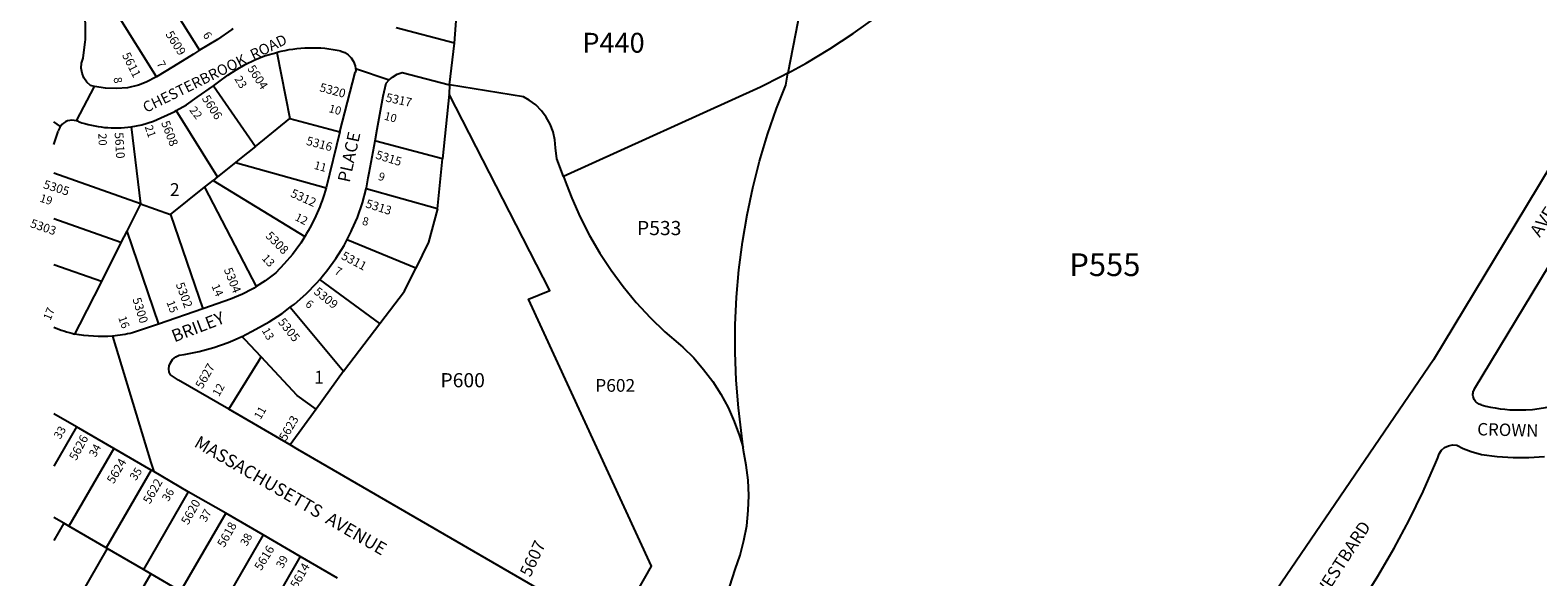
# Model space of a CAD drawing. Units: inches. Extents: x 1279726 to 1285798, y 469414 to 473490.
# Drawn here: x 1279726 to 1281824, y 470882 to 471643 of the extents above; entities that cross this region are included whole.
import ezdxf

# ---------------------------------------------------------------- set-up
doc = ezdxf.new("R2010")
doc.units = ezdxf.units.IN
doc.header["$MEASUREMENT"] = 0
for name, color, linetype, true_color in [('Addresses', 7, 'Continuous', 0x88206f), ('Lot-Block-Parcel Text', 7, 'Continuous', 0x3520e3), ('Parcel Boundaries', 7, 'Continuous', 0xe02058), ('Street Names', 7, 'Continuous', 0x3520e3), ('Street ROW', 7, 'Continuous', 0xe02058)]:
    doc.layers.add(name, color=color, linetype=linetype, true_color=true_color)
doc.styles.add('Arial', font='txt')

msp = doc.modelspace()

# ---------------------------------------------------------------- linework, layer by layer
at = {"layer": 'Parcel Boundaries'}
for p, q in [((1280832.7, 471852.2), (1280780.7, 471583.3)), ((1279909.6, 471698.9), (1279962.1, 471615.1)), ((1279902, 471578.1), (1279846.8, 471666.1)), ((1280069.5, 471611.8), (1280087.5, 471520.1)), ((1279981.4, 471565.7), (1280040, 471481.2)), ((1280310, 471567.1), (1280309.2, 471554)), ((1280309.2, 471554), (1280299.9, 471464.1)), ((1279987.1, 471438.9), (1279929.7, 471531.2)), ((1279866.9, 471508.4), (1279880, 471401.4)), ((1280040, 471481.2), (1280087.5, 471520.1)), ((1280087.5, 471520.1), (1280157, 471501.7)), ((1280040, 471481.2), (1280017.8, 471463.5)), ((1280293, 471394.4), (1280299.9, 471464.1)), ((1279880, 471401.4), (1279759.1, 471443.9)), ((1279987.1, 471438.9), (1279980.8, 471433.9)), ((1280012.2, 471459), (1280138.2, 471423.4)), ((1279921.5, 471386.5), (1279969.1, 471424.6)), ((1279969.1, 471424.6), (1279980.8, 471433.9)), ((1280293, 471394.4), (1280193.8, 471422.3)), ((1279880, 471401.4), (1279921.5, 471386.5)), ((1279852.7, 471347.4), (1279759.1, 471380.3)), ((1279921.5, 471386.5), (1279966.4, 471255.3)), ((1280293, 471394.4), (1280280.5, 471347.8)), ((1279860.7, 471363.3), (1279904.7, 471233.9)), ((1279852.7, 471347.4), (1279825.4, 471293.4)), ((1280280.5, 471347.8), (1280263.1, 471312)), ((1279825.4, 471293.4), (1279759.1, 471316.7)), ((1279825.4, 471293.4), (1279795.2, 471233.6)), ((1280213, 471234.9), (1280129.2, 471296.1)), ((1280247.3, 471279.8), (1280263.1, 471312)), ((1280213, 471234.9), (1280247.3, 471279.8)), ((1280088.1, 471257.4), (1280162.1, 471168.3)), ((1279795.2, 471233.6), (1279787.9, 471220.2)), ((1280162.1, 471168.3), (1280213, 471234.9)), ((1280124.1, 471115.5), (1280097.8, 471134.6)), ((1279790.7, 471090.9), (1279759.1, 471036.4)), ((1279842.6, 471060.9), (1279780, 470952.7)), ((1279894.5, 471030.8), (1279831.9, 470922.6)), ((1279946.4, 471000.7), (1279883.8, 470892.6)), ((1279773, 470956.8), (1279759.1, 470964.8)), ((1279773, 470956.8), (1279759.1, 470932.7)), ((1279998.4, 470970.7), (1279935.7, 470862.5)), ((1280050.3, 470940.6), (1279987.7, 470832.4)), ((1279833.5, 470921.7), (1279770.9, 470813.5)), ((1280102.2, 470910.6), (1280039.6, 470802.4)), ((1279894.1, 470886.6), (1279831.5, 470778.4))]:
    msp.add_line(p, q, dxfattribs=at)
for points in [[(1280780.7, 471583.3), (1280805.8, 471597), (1280839.1, 471617.1), (1280871.6, 471638.4), (1280903.2, 471661.1), (1280933.8, 471685), (1280963.4, 471710.2), (1280992, 471736.5), (1281019.5, 471764), (1281045.9, 471792.5), (1281071.1, 471822.1), (1281095, 471852.8), (1281117.7, 471884.3), (1281139.1, 471916.8), (1281163.2, 471956.7)], [(1280316.6, 471625.1), (1280325, 471738.2), (1280276.8, 471751.4)], [(1280468.2, 471439.4), (1280458.9, 471463.9), (1280457.4, 471479.3), (1280456.5, 471490.5), (1280454, 471501.5), (1280450, 471512), (1280444.5, 471521.9), (1280437.8, 471530.9), (1280429.8, 471538.9), (1280420.8, 471545.7), (1280412.7, 471550.3), (1280310, 471567.1)], [(1280780.7, 471583.3), (1280771.7, 471578.4), (1280742.5, 471563.8), (1280468.2, 471439.4)], [(1280718.3, 471062.1), (1280711.7, 471117.5), (1280708.7, 471155.9), (1280707.3, 471194.4), (1280707.4, 471232.9), (1280709.2, 471271.4), (1280712.5, 471309.7), (1280717.4, 471348), (1280723.8, 471385.9), (1280731.8, 471423.6), (1280741.3, 471460.9), (1280752.4, 471497.8), (1280764.9, 471534.2), (1280777.5, 471566.6), (1280780.7, 471583.3)], [(1280538.2, 470804.9), (1280590.9, 470897.1), (1280419.8, 471268.7), (1280449.5, 471280.9), (1280309.2, 471554)], [(1280299.9, 471464.1), (1280207.1, 471488.6), (1280206.2, 471488.8)], [(1280017.8, 471463.5), (1280012.2, 471459), (1279987.1, 471438.9)], [(1280468.2, 471439.4), (1280472.6, 471428.4), (1280480, 471409.1), (1280491.5, 471383), (1280504.5, 471357.5), (1280518.8, 471332.9), (1280534.5, 471309), (1280551.5, 471286.1), (1280569.7, 471264.1), (1280589.1, 471243.2), (1280609.6, 471223.4), (1280631.2, 471204.7), (1280634.5, 471201.7), (1280649.5, 471186.9), (1280663.4, 471171), (1280676.1, 471154.1), (1280687.4, 471136.4), (1280697.4, 471117.8), (1280706, 471098.5), (1280713.1, 471078.6), (1280718.3, 471062.1)], [(1279969.1, 471424.6), (1280035.4, 471297), (1280041, 471286.1)], [(1279980.8, 471433.9), (1280100.2, 471361), (1280108.6, 471355.9)], [(1279880, 471401.4), (1279860.7, 471363.3), (1279852.7, 471347.4)], [(1280263.1, 471312), (1280168.3, 471351), (1280167.2, 471351.5)], [(1280097.8, 471134.6), (1280047.6, 471188.3), (1280025.4, 471212), (1280020.9, 471216.7)], [(1280002.6, 471115.6), (1280044.3, 471183), (1280047.6, 471188.3)], [(1280162.1, 471168.3), (1280124.1, 471115.5), (1280088.3, 471065.9)], [(1280657.1, 470735.9), (1280707.3, 470892.4), (1280714.2, 470912.4), (1280719.5, 470932.8), (1280723.3, 470953.5), (1280725.5, 470974.5), (1280726.2, 470995.6), (1280725.2, 471016.7), (1280722.7, 471037.6), (1280718.7, 471058.3), (1280718.3, 471062.1)], [(1279833.5, 470921.7), (1279831.9, 470922.6), (1279780, 470952.7), (1279773, 470956.8)], [(1279894.1, 470886.6), (1279883.8, 470892.6), (1279833.5, 470921.7)], [(1279955.6, 470851), (1279935.7, 470862.5), (1279894.1, 470886.6)]]:
    msp.add_lwpolyline(points, dxfattribs=at)
at = {"layer": 'Street ROW'}
for p, q in [((1280316.6, 471625.1), (1280235.5, 471646.4)), ((1280310, 471567.1), (1280316.6, 471625.1)), ((1280179.1, 471589.8), (1280225.6, 471574)), ((1279790.9, 471516.8), (1279815.9, 471564.7)), ((1280157, 471501.7), (1280178.7, 471583.9)), ((1279768.4, 471509), (1279759.1, 471515.6)), ((1279759.1, 471483.9), (1279765.4, 471502.1)), ((1280157, 471501.7), (1280138.2, 471423.4)), ((1279904.7, 471233.9), (1279868.9, 471221.7)), ((1279790.7, 471090.9), (1279759.1, 471109.2)), ((1279842.6, 471060.9), (1279790.7, 471090.9)), ((1279894.5, 471030.8), (1279842.6, 471060.9)), ((1279998.4, 470970.7), (1279946.4, 471000.7)), ((1280050.3, 470940.6), (1279998.4, 470970.7)), ((1280102.2, 470910.6), (1280050.3, 470940.6)), ((1280154.1, 470880.5), (1280102.2, 470910.6))]:
    msp.add_line(p, q, dxfattribs=at)
for points in [[(1279902, 471578.1), (1279887.7, 471570.5), (1279877.1, 471566.3), (1279861.8, 471562.6), (1279846.4, 471561.8), (1279831.1, 471562.5), (1279815.9, 471564.7), (1279810.5, 471565.8), (1279805.3, 471570.6), (1279801.2, 471576.5), (1279798.6, 471583.1), (1279797.4, 471590.2), (1279797.9, 471597.3), (1279799.9, 471604.2), (1279802.7, 471626.8), (1279803.1, 471629.4), (1279803.2, 471651.2), (1279802.5, 471663.2)], [(1280009, 471644.7), (1280006.8, 471643.8), (1279987.2, 471630.2), (1279962.1, 471615.1)], [(1279962.1, 471615.1), (1279953.4, 471609.8), (1279925.6, 471592.3), (1279902, 471578.1)], [(1279981.4, 471565.7), (1279989, 471571.1), (1280001.5, 471580.5), (1280013, 471587.6), (1280025.6, 471595.1), (1280038.7, 471601.6), (1280052.3, 471607.2), (1280069.5, 471611.8)], [(1280158.8, 471613.7), (1280164.2, 471611.8), (1280168.9, 471608.6), (1280172.8, 471604.4), (1280176.4, 471599.2), (1280178.7, 471593.4), (1280179.1, 471589.8), (1280179.5, 471587.1), (1280178.7, 471583.9)], [(1279929.7, 471531.2), (1279943.7, 471538.9), (1279958.8, 471549.6), (1279981.4, 471565.7)], [(1280209.2, 471505.4), (1280217.5, 471551.3), (1280221.7, 471569.2), (1280225.6, 471574), (1280230.6, 471577.8), (1280236.9, 471581.7), (1280243.9, 471584.1), (1280310, 471567.1)], [(1279866.9, 471508.4), (1279881.7, 471511.3), (1279897.9, 471516.3), (1279927.4, 471530), (1279929.7, 471531.2)], [(1280196.8, 471437.4), (1280198.2, 471444.7), (1280206.2, 471488.8), (1280209.2, 471505.4)], [(1280174.1, 471365.1), (1280181.6, 471382.4), (1280188.6, 471402.8), (1280193.8, 471422.3), (1280194.2, 471423.5), (1280196.8, 471437.4)], [(1280134.4, 471302.4), (1280139.1, 471307.9), (1280151.8, 471325.3), (1280163.1, 471343.6), (1280167.2, 471351.5), (1280173.1, 471362.7), (1280174.1, 471365.1)], [(1280102.8, 471346.8), (1280101.5, 471344.6), (1280091.2, 471330.7), (1280079.8, 471317.7), (1280068, 471305.2), (1280053.5, 471294.1), (1280041, 471286.1), (1280038, 471284.2), (1280035.3, 471282.8)], [(1280088.1, 471257.4), (1280094.1, 471261.9), (1280110.2, 471276.1), (1280125.3, 471291.5), (1280129.2, 471296.1), (1280134.4, 471302.4)], [(1280035.3, 471282.8), (1280021.8, 471275.8), (1280005, 471268.7), (1279967.9, 471255.8)], [(1279967.9, 471255.8), (1279966.4, 471255.3), (1279904.7, 471233.9)], [(1280011.5, 471212.6), (1280020.9, 471216.7), (1280021.3, 471216.9), (1280040.1, 471226.9), (1280058.9, 471237.2), (1280077, 471248.9), (1280088.1, 471257.4)], [(1279840.9, 471217.4), (1279894.3, 471041.6), (1279898.2, 471028.7)], [(1279921.8, 471163.3), (1279919.9, 471167.2), (1279919.2, 471171.6), (1279919.8, 471175.9), (1279921.4, 471180), (1279924.5, 471184.6), (1279928.8, 471188.3), (1279933.8, 471190.6), (1279940.7, 471191.6), (1279961.5, 471195.7), (1279981.9, 471201.3), (1280001.9, 471208.4), (1280011.5, 471212.6)], [(1280002.6, 471115.6), (1279932.5, 471156.2), (1279921.8, 471163.3)], [(1280098.9, 471059.7), (1280088.3, 471065.9), (1280002.6, 471115.6)], [(1281578.6, 470846.4), (1281601.6, 470883.2), (1281624.2, 470922.2), (1281644.9, 470961.2), (1281664.3, 471001), (1281682.2, 471041.4), (1281684.9, 471047.8), (1281686.7, 471053.4), (1281689.9, 471058.4), (1281694.3, 471062.3), (1281699.6, 471064.8), (1281705.4, 471065.9), (1281711.3, 471065.5), (1281719.9, 471060.7), (1281731.3, 471056.7), (1281745.8, 471052.6), (1281767.6, 471049.6), (1281789.5, 471048.2), (1281811.5, 471048.3), (1281833.4, 471050)], [(1280538.2, 470804.9), (1280442.8, 470860.2), (1280098.9, 471059.7)], [(1279946.4, 471000.7), (1279898.2, 471028.7), (1279894.5, 471030.8)]]:
    msp.add_lwpolyline(points, dxfattribs=at)
for points in [[(1281956.5, 471653.5, -0.025839), (1281911.3, 471569.2), (1281791.9, 471371.6), (1281678.8, 471184.4), (1281433.1, 470824.1), (1281346.7, 470681.9)], [(1279793.7, 471515.7, 0.037445), (1279790.9, 471516.8, 0.331096), (1279768.4, 471509, 0.09487), (1279765.4, 471502.1)], [(1280138.2, 471423.4, -0.065542), (1280108.6, 471355.9, -0.009562), (1280102.8, 471346.8)], [(1279868.9, 471221.7, -0.035733), (1279840.9, 471217.4, -0.067239), (1279787.9, 471220.2)], [(1281745.1, 471121.6, 0.067422), (1281798.3, 471114.5, 0.184051), (1281931.3, 471165.2), (1281970.1, 471199.9)]]:
    msp.add_lwpolyline(points, format="xyb", dxfattribs=at)
msp.add_polyline3d([(1281745.1, 471121.6, 0), (1281743.6, 471122.1, 0), (1281742.2, 471122.7, 0), (1281740.8, 471123.5, 0), (1281739.5, 471124.4, 0), (1281738.4, 471125.4, 0), (1281737.3, 471126.5, 0), (1281736.4, 471127.7, 0), (1281735.6, 471129.1, 0), (1281734.9, 471130.5, 0), (1281734.4, 471131.9, 0), (1281734, 471133.4, 0), (1281733.8, 471135, 0), (1281733.8, 471136.5, 0), (1281733.9, 471138.1, 0), (1281734.2, 471139.6, 0), (1281734.6, 471141.1, 0), (1281735.2, 471142.5, 0), (1281735.9, 471143.9, 0), (1281850.7, 471333.9, 0), (1281851.5, 471333.1, 0)], dxfattribs=at)
for centre, radius, start, end in [((1280118.1, 471430.5), 187.7, 77.4712, 105.0148), ((1279845.5, 471665), 158, 250.8797, 277.8144), ((1279852.5, 471462.3), 250.6, 248.1041, 255.0458)]:
    msp.add_arc(centre, radius, start, end, dxfattribs=at)

# ---------------------------------------------------------------- texts
at = {"layer": 'Addresses', "color": 18, "true_color": 0x000000, "style": 'Arial'}
for s, height, rotation, p in [('5609', 12.07, -57.5289, (1279914.1, 471637.3)), ('5611', 12.07, -63.4348, (1279853.8, 471608.4)), ('5604', 12.07, -56.5921, (1280027.9, 471589.6)), ('5320', 12.07, -15.0463, (1280128.1, 471558.2)), ('5606', 12.07, -57.1445, (1279964.7, 471547.9)), ('5317', 12.07, -12.2154, (1280220.3, 471543.9)), ('5608', 12.07, -69.0535, (1279908.3, 471514.3)), ('5610', 12.07, -86.3087, (1279843.8, 471500.5)), ('5316', 12.07, -15.0915, (1280109.6, 471483.8)), ('5315', 12.07, -17.393, (1280206.1, 471464.6)), ('5305', 12.07, -17.4472, (1279743.7, 471423.4)), ('5312', 12.07, -24.291, (1280087.6, 471411.8)), ('5313', 12.07, -17.6503, (1280192.1, 471396.7)), ('5303', 12.07, -18.9462, (1279725.5, 471369.3)), ('5308', 12.07, -45.1481, (1280052.9, 471355.9)), ('5311', 12.07, -27.8257, (1280158.1, 471325.2)), ('5302', 12.07, -69.7023, (1279928.7, 471289.5)), ('5304', 12.07, -68.344, (1279995.6, 471309.8)), ('5300', 12.07, -72.9421, (1279868.5, 471268.9)), ('5309', 12.07, -38.6664, (1280120, 471277.2)), ('5305', 12.07, -51.4375, (1280070.5, 471236.6)), ('5627', 12.07, 60.3618, (1279965.8, 471143)), ('5623', 12.07, 59.9315, (1280082.1, 471070.5)), ('5626', 12.07, 61.7359, (1279790.4, 471043.3)), ('5624', 12.07, 59.5745, (1279842.5, 471010.9)), ('5622', 12.07, 60.0686, (1279892.9, 470982.8)), ('5620', 12.07, 60.6798, (1279946, 470953.8)), ('5618', 12.07, 60.5546, (1279996.3, 470922.3)), ('5616', 12.07, 58.3924, (1280047.6, 470890)), ('5607', 17.04, 64.9327, (1280422.2, 470880.9)), ('5614', 12.07, 60.255, (1280097.8, 470865.3))]:
    msp.add_text(s, height=height, rotation=rotation, dxfattribs=at).set_placement(p)
at = {"layer": 'Lot-Block-Parcel Text', "color": 14, "true_color": 0xa80000, "style": 'Arial'}
for s, height, rotation, p in [('6', 11.4, -56.2872, (1279966, 471636.2)), ('7', 11.4, -61.5656, (1279901.8, 471596.7)), ('8', 11.4, -78.667, (1279842.1, 471576.5)), ('23', 11.36, -58.4063, (1280010.1, 471575.2)), ('22', 11.36, -52.0817, (1279947.2, 471531.5)), ('10', 11.36, -15.1236, (1280140.9, 471529.2)), ('10', 11.36, -14.9339, (1280218, 471518.7)), ('21', 11.36, -70.8789, (1279885.5, 471508.6)), ('20', 11.36, -88.0084, (1279821.2, 471499.3)), ('11', 11.36, -15.4537, (1280120.4, 471450.2)), ('9', 11.4, -18.854, (1280209.5, 471435.1)), ('19', 11.36, -17.5351, (1279738.8, 471404.6)), ('12', 11.36, -27.1375, (1280093.6, 471379.2)), ('8', 11.4, -13.4249, (1280187.4, 471372.5)), ('13', 11.36, -47.3166, (1280047.8, 471325)), ('7', 11.4, -26.8806, (1280148.8, 471304.4)), ('14', 11.36, -66.5744, (1279978.4, 471286.9)), ('17', 11.36, 67.7762, (1279754.4, 471238.2)), ('15', 11.36, -69.5842, (1279915.8, 471264.5)), ('6', 11.4, -39.0315, (1280108.1, 471260.2)), ('16', 11.36, -70.3095, (1279848.7, 471242.9)), ('13', 11.36, -60.4613, (1280048.2, 471225.3)), ('12', 11.36, 60.6975, (1279989, 471132.3)), ('11', 11.36, 59.8742, (1280046.8, 471100.3)), ('33', 11.36, 59.1694, (1279768.1, 471072.9)), ('34', 11.36, 61.6982, (1279817.4, 471048)), ('35', 11.36, 55.4747, (1279873.2, 471015.3)), ('36', 11.36, 59.7963, (1279918.7, 470986.2)), ('37', 11.36, 60.5531, (1279970.8, 470957.5)), ('38', 11.36, 61.6326, (1280027.8, 470924)), ('39', 11.36, 62.4872, (1280077.8, 470893.2))]:
    msp.add_text(s, height=height, rotation=rotation, dxfattribs=at).set_placement(p)
for s, height, p in [('P440', 27.61, (1280494.7, 471611.7)), ('2', 17.8, (1279920.8, 471412.3)), ('P533', 19.72, (1280570.6, 471357.8)), ('P555', 31.56, (1281172.1, 471300.9)), ('1', 17.8, (1280121.5, 471151.2)), ('P600', 19.72, (1280297.2, 471146.1)), ('P602', 17.75, (1280512.5, 471139.8))]:
    msp.add_text(s, height=height, dxfattribs=at).set_placement(p)
at = {"layer": 'Street Names', "color": 18, "true_color": 0x000000, "style": 'Arial'}
for s, height, rotation, p in [('CHESTERBROOK  ROAD', 14.792, 26.1751, (1279887.6, 471527.7)), ('PLACE', 17.26, 77.6342, (1280170.8, 471430.1)), ('AVENUE', 17.75, 57.0037, (1281826.6, 471353.8)), ('BRILEY', 17.26, 21.0047, (1279927.1, 471208.5)), ('CROWN', 17.26, -1.4452, (1281739.5, 471079.3)), ('MASSACHUSETTS  AVENUE', 17.75, -30.2311, (1279953.2, 471064.4)), ('WESTBARD', 17.26, 57.0036, (1281525, 470848.9))]:
    msp.add_text(s, height=height, rotation=rotation, dxfattribs=at).set_placement(p)

doc.saveas('drawing.dxf')
